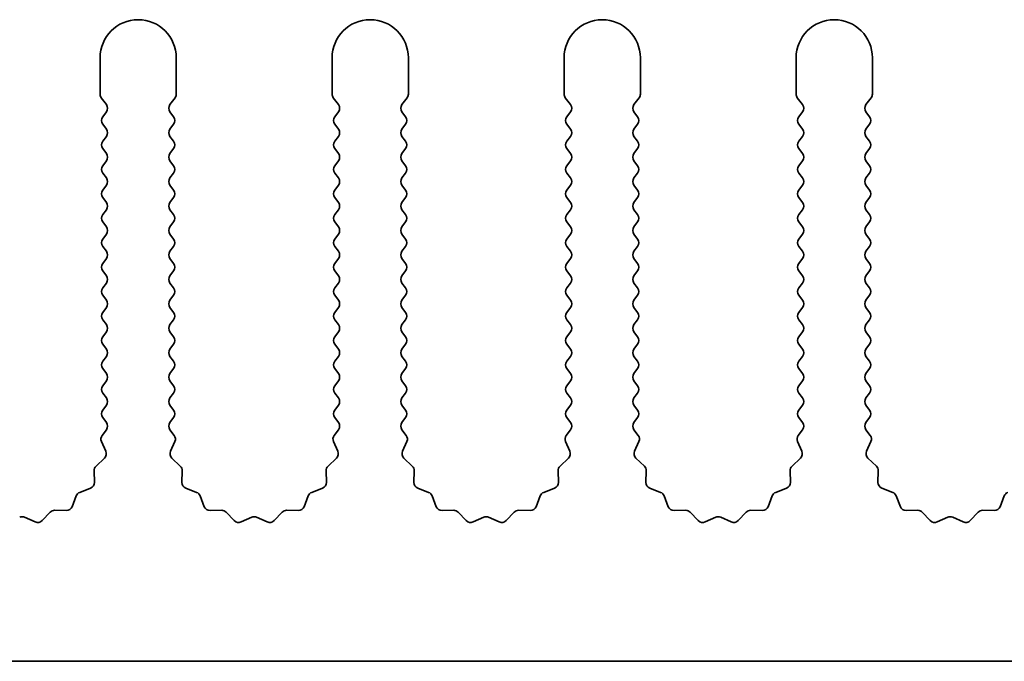
# Model space of a CAD drawing. Units: millimetres. Extents: x 0 to 7469, y 0 to 1124.
# Drawn here: x 3435 to 3467, y 497 to 518 of the extents above; entities that cross this region are included whole.
import ezdxf

# ---------------------------------------------------------------- set-up
doc = ezdxf.new("R2010")
doc.units = ezdxf.units.MM
doc.header["$LTSCALE"] = 4
doc.layers.add('Visible (ISO)', color=7, linetype='Continuous', lineweight=35)

msp = doc.modelspace()

# ---------------------------------------------------------------- linework, layer by layer
at = {"layer": 'Visible (ISO)'}
for p, q in [((3437.3117, 516.4412), (3437.3117, 515.2579)), ((3439.8117, 515.2579), (3439.8117, 516.4412)), ((3444.9117, 516.4412), (3444.9117, 515.2579)), ((3447.4117, 515.2579), (3447.4117, 516.4412)), ((3452.5117, 516.4412), (3452.5117, 515.2579)), ((3455.0117, 515.2579), (3455.0117, 516.4412)), ((3460.1117, 516.4412), (3460.1117, 515.2579)), ((3462.6117, 515.2579), (3462.6117, 516.4412)), ((3437.3517, 515.1379), (3437.5217, 514.9112)), ((3439.6017, 514.9112), (3439.7717, 515.1379)), ((3444.9517, 515.1379), (3445.1217, 514.9112)), ((3447.2017, 514.9112), (3447.3717, 515.1379)), ((3452.5517, 515.1379), (3452.7217, 514.9112)), ((3454.8017, 514.9112), (3454.9717, 515.1379)), ((3460.1517, 515.1379), (3460.3217, 514.9112)), ((3462.4017, 514.9112), (3462.5717, 515.1379)), ((3437.5217, 514.6712), (3437.4017, 514.5112)), ((3439.7217, 514.5112), (3439.6017, 514.6712)), ((3445.1217, 514.6712), (3445.0017, 514.5112)), ((3447.3217, 514.5112), (3447.2017, 514.6712)), ((3452.7217, 514.6712), (3452.6017, 514.5112)), ((3454.9217, 514.5112), (3454.8017, 514.6712)), ((3460.3217, 514.6712), (3460.2017, 514.5112)), ((3462.5217, 514.5112), (3462.4017, 514.6712)), ((3437.4017, 514.2712), (3437.5217, 514.1112)), ((3439.6017, 514.1112), (3439.7217, 514.2712)), ((3445.0017, 514.2712), (3445.1217, 514.1112)), ((3447.2017, 514.1112), (3447.3217, 514.2712)), ((3452.6017, 514.2712), (3452.7217, 514.1112)), ((3454.8017, 514.1112), (3454.9217, 514.2712)), ((3460.2017, 514.2712), (3460.3217, 514.1112)), ((3462.4017, 514.1112), (3462.5217, 514.2712)), ((3437.5217, 513.8712), (3437.4017, 513.7112)), ((3439.7217, 513.7112), (3439.6017, 513.8712)), ((3445.1217, 513.8712), (3445.0017, 513.7112)), ((3447.3217, 513.7112), (3447.2017, 513.8712)), ((3452.7217, 513.8712), (3452.6017, 513.7112)), ((3454.9217, 513.7112), (3454.8017, 513.8712)), ((3460.3217, 513.8712), (3460.2017, 513.7112)), ((3462.5217, 513.7112), (3462.4017, 513.8712)), ((3437.4017, 513.4712), (3437.5217, 513.3112)), ((3439.6017, 513.3112), (3439.7217, 513.4712)), ((3445.0017, 513.4712), (3445.1217, 513.3112)), ((3447.2017, 513.3112), (3447.3217, 513.4712)), ((3452.6017, 513.4712), (3452.7217, 513.3112)), ((3454.8017, 513.3112), (3454.9217, 513.4712)), ((3460.2017, 513.4712), (3460.3217, 513.3112)), ((3462.4017, 513.3112), (3462.5217, 513.4712)), ((3437.5217, 513.0712), (3437.4017, 512.9112)), ((3439.7217, 512.9112), (3439.6017, 513.0712)), ((3445.1217, 513.0712), (3445.0017, 512.9112)), ((3447.3217, 512.9112), (3447.2017, 513.0712)), ((3452.7217, 513.0712), (3452.6017, 512.9112)), ((3454.9217, 512.9112), (3454.8017, 513.0712)), ((3460.3217, 513.0712), (3460.2017, 512.9112)), ((3462.5217, 512.9112), (3462.4017, 513.0712)), ((3437.4017, 512.6712), (3437.5217, 512.5112)), ((3439.6017, 512.5112), (3439.7217, 512.6712)), ((3445.0017, 512.6712), (3445.1217, 512.5112)), ((3447.2017, 512.5112), (3447.3217, 512.6712)), ((3452.6017, 512.6712), (3452.7217, 512.5112)), ((3454.8017, 512.5112), (3454.9217, 512.6712)), ((3460.2017, 512.6712), (3460.3217, 512.5112)), ((3462.4017, 512.5112), (3462.5217, 512.6712)), ((3437.5217, 512.2712), (3437.4017, 512.1112)), ((3439.7217, 512.1112), (3439.6017, 512.2712)), ((3445.1217, 512.2712), (3445.0017, 512.1112)), ((3447.3217, 512.1112), (3447.2017, 512.2712)), ((3452.7217, 512.2712), (3452.6017, 512.1112)), ((3454.9217, 512.1112), (3454.8017, 512.2712)), ((3460.3217, 512.2712), (3460.2017, 512.1112)), ((3462.5217, 512.1112), (3462.4017, 512.2712)), ((3437.4017, 511.8712), (3437.5217, 511.7112)), ((3439.6017, 511.7112), (3439.7217, 511.8712)), ((3445.0017, 511.8712), (3445.1217, 511.7112)), ((3447.2017, 511.7112), (3447.3217, 511.8712)), ((3452.6017, 511.8712), (3452.7217, 511.7112)), ((3454.8017, 511.7112), (3454.9217, 511.8712)), ((3460.2017, 511.8712), (3460.3217, 511.7112)), ((3462.4017, 511.7112), (3462.5217, 511.8712)), ((3437.5217, 511.4712), (3437.4017, 511.3112)), ((3439.7217, 511.3112), (3439.6017, 511.4712)), ((3445.1217, 511.4712), (3445.0017, 511.3112)), ((3447.3217, 511.3112), (3447.2017, 511.4712)), ((3452.7217, 511.4712), (3452.6017, 511.3112)), ((3454.9217, 511.3112), (3454.8017, 511.4712)), ((3460.3217, 511.4712), (3460.2017, 511.3112)), ((3462.5217, 511.3112), (3462.4017, 511.4712)), ((3437.4017, 511.0712), (3437.5217, 510.9112)), ((3439.6017, 510.9112), (3439.7217, 511.0712)), ((3445.0017, 511.0712), (3445.1217, 510.9112)), ((3447.2017, 510.9112), (3447.3217, 511.0712)), ((3452.6017, 511.0712), (3452.7217, 510.9112)), ((3454.8017, 510.9112), (3454.9217, 511.0712)), ((3460.2017, 511.0712), (3460.3217, 510.9112)), ((3462.4017, 510.9112), (3462.5217, 511.0712)), ((3437.5217, 510.6712), (3437.4017, 510.5112)), ((3439.7217, 510.5112), (3439.6017, 510.6712)), ((3445.1217, 510.6712), (3445.0017, 510.5112)), ((3447.3217, 510.5112), (3447.2017, 510.6712)), ((3452.7217, 510.6712), (3452.6017, 510.5112)), ((3454.9217, 510.5112), (3454.8017, 510.6712)), ((3460.3217, 510.6712), (3460.2017, 510.5112)), ((3462.5217, 510.5112), (3462.4017, 510.6712)), ((3437.4017, 510.2712), (3437.5217, 510.1112)), ((3439.6017, 510.1112), (3439.7217, 510.2712)), ((3445.0017, 510.2712), (3445.1217, 510.1112)), ((3447.2017, 510.1112), (3447.3217, 510.2712)), ((3452.6017, 510.2712), (3452.7217, 510.1112)), ((3454.8017, 510.1112), (3454.9217, 510.2712)), ((3460.2017, 510.2712), (3460.3217, 510.1112)), ((3462.4017, 510.1112), (3462.5217, 510.2712)), ((3437.5217, 509.8712), (3437.4017, 509.7112)), ((3439.7217, 509.7112), (3439.6017, 509.8712)), ((3445.1217, 509.8712), (3445.0017, 509.7112)), ((3447.3217, 509.7112), (3447.2017, 509.8712)), ((3452.7217, 509.8712), (3452.6017, 509.7112)), ((3454.9217, 509.7112), (3454.8017, 509.8712)), ((3460.3217, 509.8712), (3460.2017, 509.7112)), ((3462.5217, 509.7112), (3462.4017, 509.8712)), ((3437.4017, 509.4712), (3437.5217, 509.3112)), ((3439.6017, 509.3112), (3439.7217, 509.4712)), ((3445.0017, 509.4712), (3445.1217, 509.3112)), ((3447.2017, 509.3112), (3447.3217, 509.4712)), ((3452.6017, 509.4712), (3452.7217, 509.3112)), ((3454.8017, 509.3112), (3454.9217, 509.4712)), ((3460.2017, 509.4712), (3460.3217, 509.3112)), ((3462.4017, 509.3112), (3462.5217, 509.4712)), ((3437.5217, 509.0712), (3437.4017, 508.9112)), ((3439.7217, 508.9112), (3439.6017, 509.0712)), ((3445.1217, 509.0712), (3445.0017, 508.9112)), ((3447.3217, 508.9112), (3447.2017, 509.0712)), ((3452.7217, 509.0712), (3452.6017, 508.9112)), ((3454.9217, 508.9112), (3454.8017, 509.0712)), ((3460.3217, 509.0712), (3460.2017, 508.9112)), ((3462.5217, 508.9112), (3462.4017, 509.0712)), ((3437.4017, 508.6712), (3437.5217, 508.5112)), ((3439.6017, 508.5112), (3439.7217, 508.6712)), ((3445.0017, 508.6712), (3445.1217, 508.5112)), ((3447.2017, 508.5112), (3447.3217, 508.6712)), ((3452.6017, 508.6712), (3452.7217, 508.5112)), ((3454.8017, 508.5112), (3454.9217, 508.6712)), ((3460.2017, 508.6712), (3460.3217, 508.5112)), ((3462.4017, 508.5112), (3462.5217, 508.6712)), ((3437.5217, 508.2712), (3437.4017, 508.1112)), ((3439.7217, 508.1112), (3439.6017, 508.2712)), ((3445.1217, 508.2712), (3445.0017, 508.1112)), ((3447.3217, 508.1112), (3447.2017, 508.2712)), ((3452.7217, 508.2712), (3452.6017, 508.1112)), ((3454.9217, 508.1112), (3454.8017, 508.2712)), ((3460.3217, 508.2712), (3460.2017, 508.1112)), ((3462.5217, 508.1112), (3462.4017, 508.2712)), ((3437.4017, 507.8712), (3437.5217, 507.7112)), ((3439.6017, 507.7112), (3439.7217, 507.8712)), ((3445.0017, 507.8712), (3445.1217, 507.7112)), ((3447.2017, 507.7112), (3447.3217, 507.8712)), ((3452.6017, 507.8712), (3452.7217, 507.7112)), ((3454.8017, 507.7112), (3454.9217, 507.8712)), ((3460.2017, 507.8712), (3460.3217, 507.7112)), ((3462.4017, 507.7112), (3462.5217, 507.8712)), ((3437.5217, 507.4712), (3437.4017, 507.3112)), ((3439.7217, 507.3112), (3439.6017, 507.4712)), ((3445.1217, 507.4712), (3445.0017, 507.3112)), ((3447.3217, 507.3112), (3447.2017, 507.4712)), ((3452.7217, 507.4712), (3452.6017, 507.3112)), ((3454.9217, 507.3112), (3454.8017, 507.4712)), ((3460.3217, 507.4712), (3460.2017, 507.3112)), ((3462.5217, 507.3112), (3462.4017, 507.4712)), ((3437.4017, 507.0712), (3437.5217, 506.9112)), ((3439.6017, 506.9112), (3439.7217, 507.0712)), ((3445.0017, 507.0712), (3445.1217, 506.9112)), ((3447.2017, 506.9112), (3447.3217, 507.0712)), ((3452.6017, 507.0712), (3452.7217, 506.9112)), ((3454.8017, 506.9112), (3454.9217, 507.0712)), ((3460.2017, 507.0712), (3460.3217, 506.9112)), ((3462.4017, 506.9112), (3462.5217, 507.0712)), ((3437.5217, 506.6712), (3437.4017, 506.5112)), ((3439.7217, 506.5112), (3439.6017, 506.6712)), ((3445.1217, 506.6712), (3445.0017, 506.5112)), ((3447.3217, 506.5112), (3447.2017, 506.6712)), ((3452.7217, 506.6712), (3452.6017, 506.5112)), ((3454.9217, 506.5112), (3454.8017, 506.6712)), ((3460.3217, 506.6712), (3460.2017, 506.5112)), ((3462.5217, 506.5112), (3462.4017, 506.6712)), ((3437.4017, 506.2712), (3437.5217, 506.1112)), ((3439.6017, 506.1112), (3439.7217, 506.2712)), ((3445.0017, 506.2712), (3445.1217, 506.1112)), ((3447.2017, 506.1112), (3447.3217, 506.2712)), ((3452.6017, 506.2712), (3452.7217, 506.1112)), ((3454.8017, 506.1112), (3454.9217, 506.2712)), ((3460.2017, 506.2712), (3460.3217, 506.1112)), ((3462.4017, 506.1112), (3462.5217, 506.2712)), ((3437.5217, 505.8712), (3437.4017, 505.7112)), ((3439.7217, 505.7112), (3439.6017, 505.8712)), ((3445.1217, 505.8712), (3445.0017, 505.7112)), ((3447.3217, 505.7112), (3447.2017, 505.8712)), ((3452.7217, 505.8712), (3452.6017, 505.7112)), ((3454.9217, 505.7112), (3454.8017, 505.8712)), ((3460.3217, 505.8712), (3460.2017, 505.7112)), ((3462.5217, 505.7112), (3462.4017, 505.8712)), ((3437.4017, 505.4712), (3437.5217, 505.3112)), ((3439.6017, 505.3112), (3439.7217, 505.4712)), ((3445.0017, 505.4712), (3445.1217, 505.3112)), ((3447.2017, 505.3112), (3447.3217, 505.4712)), ((3452.6017, 505.4712), (3452.7217, 505.3112)), ((3454.8017, 505.3112), (3454.9217, 505.4712)), ((3460.2017, 505.4712), (3460.3217, 505.3112)), ((3462.4017, 505.3112), (3462.5217, 505.4712)), ((3437.5217, 505.0712), (3437.4017, 504.9112)), ((3439.7217, 504.9112), (3439.6017, 505.0712)), ((3445.1217, 505.0712), (3445.0017, 504.9112)), ((3447.3217, 504.9112), (3447.2017, 505.0712)), ((3452.7217, 505.0712), (3452.6017, 504.9112)), ((3454.9217, 504.9112), (3454.8017, 505.0712)), ((3460.3217, 505.0712), (3460.2017, 504.9112)), ((3462.5217, 504.9112), (3462.4017, 505.0712)), ((3437.4017, 504.6712), (3437.5217, 504.5112)), ((3439.6017, 504.5112), (3439.7217, 504.6712)), ((3445.0017, 504.6712), (3445.1217, 504.5112)), ((3447.2017, 504.5112), (3447.3217, 504.6712)), ((3452.6017, 504.6712), (3452.7217, 504.5112)), ((3454.8017, 504.5112), (3454.9217, 504.6712)), ((3460.2017, 504.6712), (3460.3217, 504.5112)), ((3462.4017, 504.5112), (3462.5217, 504.6712)), ((3437.5217, 504.2712), (3437.3819, 504.0848)), ((3439.7414, 504.0848), (3439.6017, 504.2712)), ((3445.1217, 504.2712), (3444.9819, 504.0848)), ((3447.3414, 504.0848), (3447.2017, 504.2712)), ((3452.7217, 504.2712), (3452.5819, 504.0848)), ((3454.9414, 504.0848), (3454.8017, 504.2712)), ((3460.3217, 504.2712), (3460.1819, 504.0848)), ((3462.5414, 504.0848), (3462.4017, 504.2712)), ((3437.3589, 503.8841), (3437.5003, 503.5636)), ((3439.6231, 503.5636), (3439.7644, 503.8841)), ((3444.9589, 503.8841), (3445.1003, 503.5636)), ((3447.2231, 503.5636), (3447.3644, 503.8841)), ((3452.5589, 503.8841), (3452.7003, 503.5636)), ((3454.8231, 503.5636), (3454.9644, 503.8841)), ((3460.1589, 503.8841), (3460.3003, 503.5636)), ((3462.4231, 503.5636), (3462.5644, 503.8841)), ((3437.4555, 503.3382), (3437.1813, 503.0763)), ((3439.942, 503.0763), (3439.6679, 503.3382)), ((3445.0555, 503.3382), (3444.7813, 503.0763)), ((3447.542, 503.0763), (3447.2679, 503.3382)), ((3452.6555, 503.3382), (3452.3813, 503.0763)), ((3455.142, 503.0763), (3454.8679, 503.3382)), ((3460.2555, 503.3382), (3459.9813, 503.0763)), ((3462.742, 503.0763), (3462.4679, 503.3382)), ((3437.1196, 502.9272), (3437.1282, 502.5481)), ((3439.9952, 502.5481), (3440.0038, 502.9272)), ((3444.7196, 502.9272), (3444.7282, 502.5481)), ((3447.5952, 502.5481), (3447.6038, 502.9272)), ((3452.3196, 502.9272), (3452.3282, 502.5481)), ((3455.1952, 502.5481), (3455.2038, 502.9272)), ((3459.9196, 502.9272), (3459.9282, 502.5481)), ((3462.7952, 502.5481), (3462.8038, 502.9272)), ((3437.0005, 502.3571), (3436.647, 502.22)), ((3440.4763, 502.22), (3440.1228, 502.3571)), ((3444.6005, 502.3571), (3444.247, 502.22)), ((3448.0763, 502.22), (3447.7228, 502.3571)), ((3452.2005, 502.3571), (3451.847, 502.22)), ((3455.6763, 502.22), (3455.3228, 502.3571)), ((3459.8005, 502.3571), (3459.447, 502.22)), ((3463.2763, 502.22), (3462.9228, 502.3571)), ((3436.5329, 502.1058), (3436.3958, 501.7523)), ((3440.7276, 501.7523), (3440.5904, 502.1058)), ((3444.1329, 502.1058), (3443.9958, 501.7523)), ((3448.3276, 501.7523), (3448.1904, 502.1058)), ((3451.7329, 502.1058), (3451.5958, 501.7523)), ((3455.9276, 501.7523), (3455.7904, 502.1058)), ((3459.3329, 502.1058), (3459.1958, 501.7523)), ((3463.5276, 501.7523), (3463.3904, 502.1058)), ((3466.9329, 502.1058), (3466.7958, 501.7523)), ((3435.6766, 501.5715), (3435.4146, 501.2974)), ((3436.2048, 501.6247), (3435.8257, 501.6333)), ((3441.2976, 501.6333), (3440.9186, 501.6247)), ((3441.7087, 501.2974), (3441.4468, 501.5715)), ((3443.2766, 501.5715), (3443.0146, 501.2974)), ((3443.8048, 501.6247), (3443.4257, 501.6333)), ((3448.8976, 501.6333), (3448.5186, 501.6247)), ((3449.3087, 501.2974), (3449.0468, 501.5715)), ((3450.8766, 501.5715), (3450.6146, 501.2974)), ((3451.4048, 501.6247), (3451.0257, 501.6333)), ((3456.4976, 501.6333), (3456.1186, 501.6247)), ((3456.9087, 501.2974), (3456.6468, 501.5715)), ((3458.4766, 501.5715), (3458.2146, 501.2974)), ((3459.0048, 501.6247), (3458.6257, 501.6333)), ((3464.0976, 501.6333), (3463.7186, 501.6247)), ((3464.5087, 501.2974), (3464.2468, 501.5715)), ((3466.0766, 501.5715), (3465.8146, 501.2974)), ((3466.6048, 501.6247), (3466.2257, 501.6333)), ((3435.1893, 501.2526), (3434.8424, 501.4056)), ((3442.281, 501.4056), (3441.934, 501.2526)), ((3442.7893, 501.2526), (3442.4424, 501.4056)), ((3449.881, 501.4056), (3449.534, 501.2526)), ((3450.3893, 501.2526), (3450.0424, 501.4056)), ((3457.481, 501.4056), (3457.134, 501.2526)), ((3457.9893, 501.2526), (3457.6424, 501.4056)), ((3465.081, 501.4056), (3464.734, 501.2526)), ((3465.5893, 501.2526), (3465.2424, 501.4056)), ((3650.1117, 496.6912), (3371.1117, 496.6912))]:
    msp.add_line(p, q, dxfattribs=at)
for centre, radius, start, end in [((3438.5617, 516.4412), 1.25, 0, 180), ((3446.1617, 516.4412), 1.25, 0, 180), ((3453.7617, 516.4412), 1.25, 0, 180), ((3461.3617, 516.4412), 1.25, 0, 180), ((3437.5117, 515.2579), 0.2, 180, 216.8699), ((3439.6117, 515.2579), 0.2, 323.1301, 0), ((3445.1117, 515.2579), 0.2, 180, 216.8699), ((3447.2117, 515.2579), 0.2, 323.1301, 0), ((3452.7117, 515.2579), 0.2, 180, 216.8699), ((3454.8117, 515.2579), 0.2, 323.1301, 0), ((3460.3117, 515.2579), 0.2, 180, 216.8699), ((3462.4117, 515.2579), 0.2, 323.1301, 0), ((3437.3617, 514.7912), 0.2, 323.1301, 36.8699), ((3439.7617, 514.7912), 0.2, 143.1301, 216.8699), ((3444.9617, 514.7912), 0.2, 323.1301, 36.8699), ((3447.3617, 514.7912), 0.2, 143.1301, 216.8699), ((3452.5617, 514.7912), 0.2, 323.1301, 36.8699), ((3454.9617, 514.7912), 0.2, 143.1301, 216.8699), ((3460.1617, 514.7912), 0.2, 323.1301, 36.8699), ((3462.5617, 514.7912), 0.2, 143.1301, 216.8699), ((3437.5617, 514.3912), 0.2, 143.1301, 216.8699), ((3439.5617, 514.3912), 0.2, 323.1301, 36.8699), ((3445.1617, 514.3912), 0.2, 143.1301, 216.8699), ((3447.1617, 514.3912), 0.2, 323.1301, 36.8699), ((3452.7617, 514.3912), 0.2, 143.1301, 216.8699), ((3454.7617, 514.3912), 0.2, 323.1301, 36.8699), ((3460.3617, 514.3912), 0.2, 143.1301, 216.8699), ((3462.3617, 514.3912), 0.2, 323.1301, 36.8699), ((3437.3617, 513.9912), 0.2, 323.1301, 36.8699), ((3439.7617, 513.9912), 0.2, 143.1301, 216.8699), ((3444.9617, 513.9912), 0.2, 323.1301, 36.8699), ((3447.3617, 513.9912), 0.2, 143.1301, 216.8699), ((3452.5617, 513.9912), 0.2, 323.1301, 36.8699), ((3454.9617, 513.9912), 0.2, 143.1301, 216.8699), ((3460.1617, 513.9912), 0.2, 323.1301, 36.8699), ((3462.5617, 513.9912), 0.2, 143.1301, 216.8699), ((3437.5617, 513.5912), 0.2, 143.1301, 216.8699), ((3439.5617, 513.5912), 0.2, 323.1301, 36.8699), ((3445.1617, 513.5912), 0.2, 143.1301, 216.8699), ((3447.1617, 513.5912), 0.2, 323.1301, 36.8699), ((3452.7617, 513.5912), 0.2, 143.1301, 216.8699), ((3454.7617, 513.5912), 0.2, 323.1301, 36.8699), ((3460.3617, 513.5912), 0.2, 143.1301, 216.8699), ((3462.3617, 513.5912), 0.2, 323.1301, 36.8699), ((3437.3617, 513.1912), 0.2, 323.1301, 36.8699), ((3439.7617, 513.1912), 0.2, 143.1301, 216.8699), ((3444.9617, 513.1912), 0.2, 323.1301, 36.8699), ((3447.3617, 513.1912), 0.2, 143.1301, 216.8699), ((3452.5617, 513.1912), 0.2, 323.1301, 36.8699), ((3454.9617, 513.1912), 0.2, 143.1301, 216.8699), ((3460.1617, 513.1912), 0.2, 323.1301, 36.8699), ((3462.5617, 513.1912), 0.2, 143.1301, 216.8699), ((3437.5617, 512.7912), 0.2, 143.1301, 216.8699), ((3439.5617, 512.7912), 0.2, 323.1301, 36.8699), ((3445.1617, 512.7912), 0.2, 143.1301, 216.8699), ((3447.1617, 512.7912), 0.2, 323.1301, 36.8699), ((3452.7617, 512.7912), 0.2, 143.1301, 216.8699), ((3454.7617, 512.7912), 0.2, 323.1301, 36.8699), ((3460.3617, 512.7912), 0.2, 143.1301, 216.8699), ((3462.3617, 512.7912), 0.2, 323.1301, 36.8699), ((3437.3617, 512.3912), 0.2, 323.1301, 36.8699), ((3439.7617, 512.3912), 0.2, 143.1301, 216.8699), ((3444.9617, 512.3912), 0.2, 323.1301, 36.8699), ((3447.3617, 512.3912), 0.2, 143.1301, 216.8699), ((3452.5617, 512.3912), 0.2, 323.1301, 36.8699), ((3454.9617, 512.3912), 0.2, 143.1301, 216.8699), ((3460.1617, 512.3912), 0.2, 323.1301, 36.8699), ((3462.5617, 512.3912), 0.2, 143.1301, 216.8699), ((3437.5617, 511.9912), 0.2, 143.1301, 216.8699), ((3439.5617, 511.9912), 0.2, 323.1301, 36.8699), ((3445.1617, 511.9912), 0.2, 143.1301, 216.8699), ((3447.1617, 511.9912), 0.2, 323.1301, 36.8699), ((3452.7617, 511.9912), 0.2, 143.1301, 216.8699), ((3454.7617, 511.9912), 0.2, 323.1301, 36.8699), ((3460.3617, 511.9912), 0.2, 143.1301, 216.8699), ((3462.3617, 511.9912), 0.2, 323.1301, 36.8699), ((3437.3617, 511.5912), 0.2, 323.1301, 36.8699), ((3439.7617, 511.5912), 0.2, 143.1301, 216.8699), ((3444.9617, 511.5912), 0.2, 323.1301, 36.8699), ((3447.3617, 511.5912), 0.2, 143.1301, 216.8699), ((3452.5617, 511.5912), 0.2, 323.1301, 36.8699), ((3454.9617, 511.5912), 0.2, 143.1301, 216.8699), ((3460.1617, 511.5912), 0.2, 323.1301, 36.8699), ((3462.5617, 511.5912), 0.2, 143.1301, 216.8699), ((3437.5617, 511.1912), 0.2, 143.1301, 216.8699), ((3439.5617, 511.1912), 0.2, 323.1301, 36.8699), ((3445.1617, 511.1912), 0.2, 143.1301, 216.8699), ((3447.1617, 511.1912), 0.2, 323.1301, 36.8699), ((3452.7617, 511.1912), 0.2, 143.1301, 216.8699), ((3454.7617, 511.1912), 0.2, 323.1301, 36.8699), ((3460.3617, 511.1912), 0.2, 143.1301, 216.8699), ((3462.3617, 511.1912), 0.2, 323.1301, 36.8699), ((3437.3617, 510.7912), 0.2, 323.1301, 36.8699), ((3439.7617, 510.7912), 0.2, 143.1301, 216.8699), ((3444.9617, 510.7912), 0.2, 323.1301, 36.8699), ((3447.3617, 510.7912), 0.2, 143.1301, 216.8699), ((3452.5617, 510.7912), 0.2, 323.1301, 36.8699), ((3454.9617, 510.7912), 0.2, 143.1301, 216.8699), ((3460.1617, 510.7912), 0.2, 323.1301, 36.8699), ((3462.5617, 510.7912), 0.2, 143.1301, 216.8699), ((3437.5617, 510.3912), 0.2, 143.1301, 216.8699), ((3439.5617, 510.3912), 0.2, 323.1301, 36.8699), ((3445.1617, 510.3912), 0.2, 143.1301, 216.8699), ((3447.1617, 510.3912), 0.2, 323.1301, 36.8699), ((3452.7617, 510.3912), 0.2, 143.1301, 216.8699), ((3454.7617, 510.3912), 0.2, 323.1301, 36.8699), ((3460.3617, 510.3912), 0.2, 143.1301, 216.8699), ((3462.3617, 510.3912), 0.2, 323.1301, 36.8699), ((3437.3617, 509.9912), 0.2, 323.1301, 36.8699), ((3439.7617, 509.9912), 0.2, 143.1301, 216.8699), ((3444.9617, 509.9912), 0.2, 323.1301, 36.8699), ((3447.3617, 509.9912), 0.2, 143.1301, 216.8699), ((3452.5617, 509.9912), 0.2, 323.1301, 36.8699), ((3454.9617, 509.9912), 0.2, 143.1301, 216.8699), ((3460.1617, 509.9912), 0.2, 323.1301, 36.8699), ((3462.5617, 509.9912), 0.2, 143.1301, 216.8699), ((3437.5617, 509.5912), 0.2, 143.1301, 216.8699), ((3439.5617, 509.5912), 0.2, 323.1301, 36.8699), ((3445.1617, 509.5912), 0.2, 143.1301, 216.8699), ((3447.1617, 509.5912), 0.2, 323.1301, 36.8699), ((3452.7617, 509.5912), 0.2, 143.1301, 216.8699), ((3454.7617, 509.5912), 0.2, 323.1301, 36.8699), ((3460.3617, 509.5912), 0.2, 143.1301, 216.8699), ((3462.3617, 509.5912), 0.2, 323.1301, 36.8699), ((3437.3617, 509.1912), 0.2, 323.1301, 36.8699), ((3439.7617, 509.1912), 0.2, 143.1301, 216.8699), ((3444.9617, 509.1912), 0.2, 323.1301, 36.8699), ((3447.3617, 509.1912), 0.2, 143.1301, 216.8699), ((3452.5617, 509.1912), 0.2, 323.1301, 36.8699), ((3454.9617, 509.1912), 0.2, 143.1301, 216.8699), ((3460.1617, 509.1912), 0.2, 323.1301, 36.8699), ((3462.5617, 509.1912), 0.2, 143.1301, 216.8699), ((3437.5617, 508.7912), 0.2, 143.1301, 216.8699), ((3439.5617, 508.7912), 0.2, 323.1301, 36.8699), ((3445.1617, 508.7912), 0.2, 143.1301, 216.8699), ((3447.1617, 508.7912), 0.2, 323.1301, 36.8699), ((3452.7617, 508.7912), 0.2, 143.1301, 216.8699), ((3454.7617, 508.7912), 0.2, 323.1301, 36.8699), ((3460.3617, 508.7912), 0.2, 143.1301, 216.8699), ((3462.3617, 508.7912), 0.2, 323.1301, 36.8699), ((3437.3617, 508.3912), 0.2, 323.1301, 36.8699), ((3439.7617, 508.3912), 0.2, 143.1301, 216.8699), ((3444.9617, 508.3912), 0.2, 323.1301, 36.8699), ((3447.3617, 508.3912), 0.2, 143.1301, 216.8699), ((3452.5617, 508.3912), 0.2, 323.1301, 36.8699), ((3454.9617, 508.3912), 0.2, 143.1301, 216.8699), ((3460.1617, 508.3912), 0.2, 323.1301, 36.8699), ((3462.5617, 508.3912), 0.2, 143.1301, 216.8699), ((3437.5617, 507.9912), 0.2, 143.1301, 216.8699), ((3439.5617, 507.9912), 0.2, 323.1301, 36.8699), ((3445.1617, 507.9912), 0.2, 143.1301, 216.8699), ((3447.1617, 507.9912), 0.2, 323.1301, 36.8699), ((3452.7617, 507.9912), 0.2, 143.1301, 216.8699), ((3454.7617, 507.9912), 0.2, 323.1301, 36.8699), ((3460.3617, 507.9912), 0.2, 143.1301, 216.8699), ((3462.3617, 507.9912), 0.2, 323.1301, 36.8699), ((3437.3617, 507.5912), 0.2, 323.1301, 36.8699), ((3439.7617, 507.5912), 0.2, 143.1301, 216.8699), ((3444.9617, 507.5912), 0.2, 323.1301, 36.8699), ((3447.3617, 507.5912), 0.2, 143.1301, 216.8699), ((3452.5617, 507.5912), 0.2, 323.1301, 36.8699), ((3454.9617, 507.5912), 0.2, 143.1301, 216.8699), ((3460.1617, 507.5912), 0.2, 323.1301, 36.8699), ((3462.5617, 507.5912), 0.2, 143.1301, 216.8699), ((3437.5617, 507.1912), 0.2, 143.1301, 216.8699), ((3439.5617, 507.1912), 0.2, 323.1301, 36.8699), ((3445.1617, 507.1912), 0.2, 143.1301, 216.8699), ((3447.1617, 507.1912), 0.2, 323.1301, 36.8699), ((3452.7617, 507.1912), 0.2, 143.1301, 216.8699), ((3454.7617, 507.1912), 0.2, 323.1301, 36.8699), ((3460.3617, 507.1912), 0.2, 143.1301, 216.8699), ((3462.3617, 507.1912), 0.2, 323.1301, 36.8699), ((3437.3617, 506.7912), 0.2, 323.1301, 36.8699), ((3439.7617, 506.7912), 0.2, 143.1301, 216.8699), ((3444.9617, 506.7912), 0.2, 323.1301, 36.8699), ((3447.3617, 506.7912), 0.2, 143.1301, 216.8699), ((3452.5617, 506.7912), 0.2, 323.1301, 36.8699), ((3454.9617, 506.7912), 0.2, 143.1301, 216.8699), ((3460.1617, 506.7912), 0.2, 323.1301, 36.8699), ((3462.5617, 506.7912), 0.2, 143.1301, 216.8699), ((3437.5617, 506.3912), 0.2, 143.1301, 216.8699), ((3439.5617, 506.3912), 0.2, 323.1301, 36.8699), ((3445.1617, 506.3912), 0.2, 143.1301, 216.8699), ((3447.1617, 506.3912), 0.2, 323.1301, 36.8699), ((3452.7617, 506.3912), 0.2, 143.1301, 216.8699), ((3454.7617, 506.3912), 0.2, 323.1301, 36.8699), ((3460.3617, 506.3912), 0.2, 143.1301, 216.8699), ((3462.3617, 506.3912), 0.2, 323.1301, 36.8699), ((3437.3617, 505.9912), 0.2, 323.1301, 36.8699), ((3439.7617, 505.9912), 0.2, 143.1301, 216.8699), ((3444.9617, 505.9912), 0.2, 323.1301, 36.8699), ((3447.3617, 505.9912), 0.2, 143.1301, 216.8699), ((3452.5617, 505.9912), 0.2, 323.1301, 36.8699), ((3454.9617, 505.9912), 0.2, 143.1301, 216.8699), ((3460.1617, 505.9912), 0.2, 323.1301, 36.8699), ((3462.5617, 505.9912), 0.2, 143.1301, 216.8699), ((3437.5617, 505.5912), 0.2, 143.1301, 216.8699), ((3439.5617, 505.5912), 0.2, 323.1301, 36.8699), ((3445.1617, 505.5912), 0.2, 143.1301, 216.8699), ((3447.1617, 505.5912), 0.2, 323.1301, 36.8699), ((3452.7617, 505.5912), 0.2, 143.1301, 216.8699), ((3454.7617, 505.5912), 0.2, 323.1301, 36.8699), ((3460.3617, 505.5912), 0.2, 143.1301, 216.8699), ((3462.3617, 505.5912), 0.2, 323.1301, 36.8699), ((3437.3617, 505.1912), 0.2, 323.1301, 36.8699), ((3439.7617, 505.1912), 0.2, 143.1301, 216.8699), ((3444.9617, 505.1912), 0.2, 323.1301, 36.8699), ((3447.3617, 505.1912), 0.2, 143.1301, 216.8699), ((3452.5617, 505.1912), 0.2, 323.1301, 36.8699), ((3454.9617, 505.1912), 0.2, 143.1301, 216.8699), ((3460.1617, 505.1912), 0.2, 323.1301, 36.8699), ((3462.5617, 505.1912), 0.2, 143.1301, 216.8699), ((3437.5617, 504.7912), 0.2, 143.1301, 216.8699), ((3439.5617, 504.7912), 0.2, 323.1301, 36.8699), ((3445.1617, 504.7912), 0.2, 143.1301, 216.8699), ((3447.1617, 504.7912), 0.2, 323.1301, 36.8699), ((3452.7617, 504.7912), 0.2, 143.1301, 216.8699), ((3454.7617, 504.7912), 0.2, 323.1301, 36.8699), ((3460.3617, 504.7912), 0.2, 143.1301, 216.8699), ((3462.3617, 504.7912), 0.2, 323.1301, 36.8699), ((3437.3617, 504.3912), 0.2, 323.1301, 36.8699), ((3439.7617, 504.3912), 0.2, 143.1301, 216.8699), ((3444.9617, 504.3912), 0.2, 323.1301, 36.8699), ((3447.3617, 504.3912), 0.2, 143.1301, 216.8699), ((3452.5617, 504.3912), 0.2, 323.1301, 36.8699), ((3454.9617, 504.3912), 0.2, 143.1301, 216.8699), ((3460.1617, 504.3912), 0.2, 323.1301, 36.8699), ((3462.5617, 504.3912), 0.2, 143.1301, 216.8699), ((3437.5419, 503.9648), 0.2, 143.1301, 203.80082), ((3439.5814, 503.9648), 0.2, 336.19918, 36.8699), ((3445.1419, 503.9648), 0.2, 143.1301, 203.80082), ((3447.1814, 503.9648), 0.2, 336.19918, 36.8699), ((3452.7419, 503.9648), 0.2, 143.1301, 203.80082), ((3454.7814, 503.9648), 0.2, 336.19918, 36.8699), ((3460.3419, 503.9648), 0.2, 143.1301, 203.80082), ((3462.3814, 503.9648), 0.2, 336.19918, 36.8699), ((3437.3173, 503.4828), 0.2, 313.69918, 23.80082), ((3439.806, 503.4828), 0.2, 156.19918, 226.30082), ((3444.9173, 503.4828), 0.2, 313.69918, 23.80082), ((3447.406, 503.4828), 0.2, 156.19918, 226.30082), ((3452.5173, 503.4828), 0.2, 313.69918, 23.80082), ((3455.006, 503.4828), 0.2, 156.19918, 226.30082), ((3460.1173, 503.4828), 0.2, 313.69918, 23.80082), ((3462.606, 503.4828), 0.2, 156.19918, 226.30082), ((3437.3195, 502.9317), 0.2, 133.69918, 181.30082), ((3439.8038, 502.9317), 0.2, 358.69918, 46.30082), ((3444.9195, 502.9317), 0.2, 133.69918, 181.30082), ((3447.4038, 502.9317), 0.2, 358.69918, 46.30082), ((3452.5195, 502.9317), 0.2, 133.69918, 181.30082), ((3455.0038, 502.9317), 0.2, 358.69918, 46.30082), ((3460.1195, 502.9317), 0.2, 133.69918, 181.30082), ((3462.6038, 502.9317), 0.2, 358.69918, 46.30082), ((3436.9282, 502.5435), 0.2, 291.19918, 1.30082), ((3440.1951, 502.5435), 0.2, 178.69918, 248.80082), ((3444.5282, 502.5435), 0.2, 291.19918, 1.30082), ((3447.7951, 502.5435), 0.2, 178.69918, 248.80082), ((3452.1282, 502.5435), 0.2, 291.19918, 1.30082), ((3455.3951, 502.5435), 0.2, 178.69918, 248.80082), ((3459.7282, 502.5435), 0.2, 291.19918, 1.30082), ((3462.9951, 502.5435), 0.2, 178.69918, 248.80082), ((3436.7194, 502.0335), 0.2, 111.19918, 158.80082), ((3440.404, 502.0335), 0.2, 21.19918, 68.80082), ((3444.3194, 502.0335), 0.2, 111.19918, 158.80082), ((3448.004, 502.0335), 0.2, 21.19918, 68.80082), ((3451.9194, 502.0335), 0.2, 111.19918, 158.80082), ((3455.604, 502.0335), 0.2, 21.19918, 68.80082), ((3459.5194, 502.0335), 0.2, 111.19918, 158.80082), ((3463.204, 502.0335), 0.2, 21.19918, 68.80082), ((3467.1194, 502.0335), 0.2, 111.19918, 158.80082), ((3435.8212, 501.4333), 0.2, 88.69918, 136.30082), ((3436.2093, 501.8246), 0.2, 268.69918, 338.80082), ((3440.914, 501.8246), 0.2, 201.19918, 271.30082), ((3441.3022, 501.4333), 0.2, 43.69918, 91.30082), ((3443.4212, 501.4333), 0.2, 88.69918, 136.30082), ((3443.8093, 501.8246), 0.2, 268.69918, 338.80082), ((3448.514, 501.8246), 0.2, 201.19918, 271.30082), ((3448.9022, 501.4333), 0.2, 43.69918, 91.30082), ((3451.0212, 501.4333), 0.2, 88.69918, 136.30082), ((3451.4093, 501.8246), 0.2, 268.69918, 338.80082), ((3456.114, 501.8246), 0.2, 201.19918, 271.30082), ((3456.5022, 501.4333), 0.2, 43.69918, 91.30082), ((3458.6212, 501.4333), 0.2, 88.69918, 136.30082), ((3459.0093, 501.8246), 0.2, 268.69918, 338.80082), ((3463.714, 501.8246), 0.2, 201.19918, 271.30082), ((3464.1022, 501.4333), 0.2, 43.69918, 91.30082), ((3466.2212, 501.4333), 0.2, 88.69918, 136.30082), ((3466.6093, 501.8246), 0.2, 268.69918, 338.80082), ((3434.7617, 501.2226), 0.2, 66.19918, 113.80082), ((3435.27, 501.4356), 0.2, 246.19918, 316.30082), ((3441.8533, 501.4356), 0.2, 223.69918, 293.80082), ((3442.3617, 501.2226), 0.2, 66.19918, 113.80082), ((3442.87, 501.4356), 0.2, 246.19918, 316.30082), ((3449.4533, 501.4356), 0.2, 223.69918, 293.80082), ((3449.9617, 501.2226), 0.2, 66.19918, 113.80082), ((3450.47, 501.4356), 0.2, 246.19918, 316.30082), ((3457.0533, 501.4356), 0.2, 223.69918, 293.80082), ((3457.5617, 501.2226), 0.2, 66.19918, 113.80082), ((3458.07, 501.4356), 0.2, 246.19918, 316.30082), ((3464.6533, 501.4356), 0.2, 223.69918, 293.80082), ((3465.1617, 501.2226), 0.2, 66.19918, 113.80082), ((3465.67, 501.4356), 0.2, 246.19918, 316.30082)]:
    msp.add_arc(centre, radius, start, end, dxfattribs=at)

doc.saveas('drawing.dxf')
